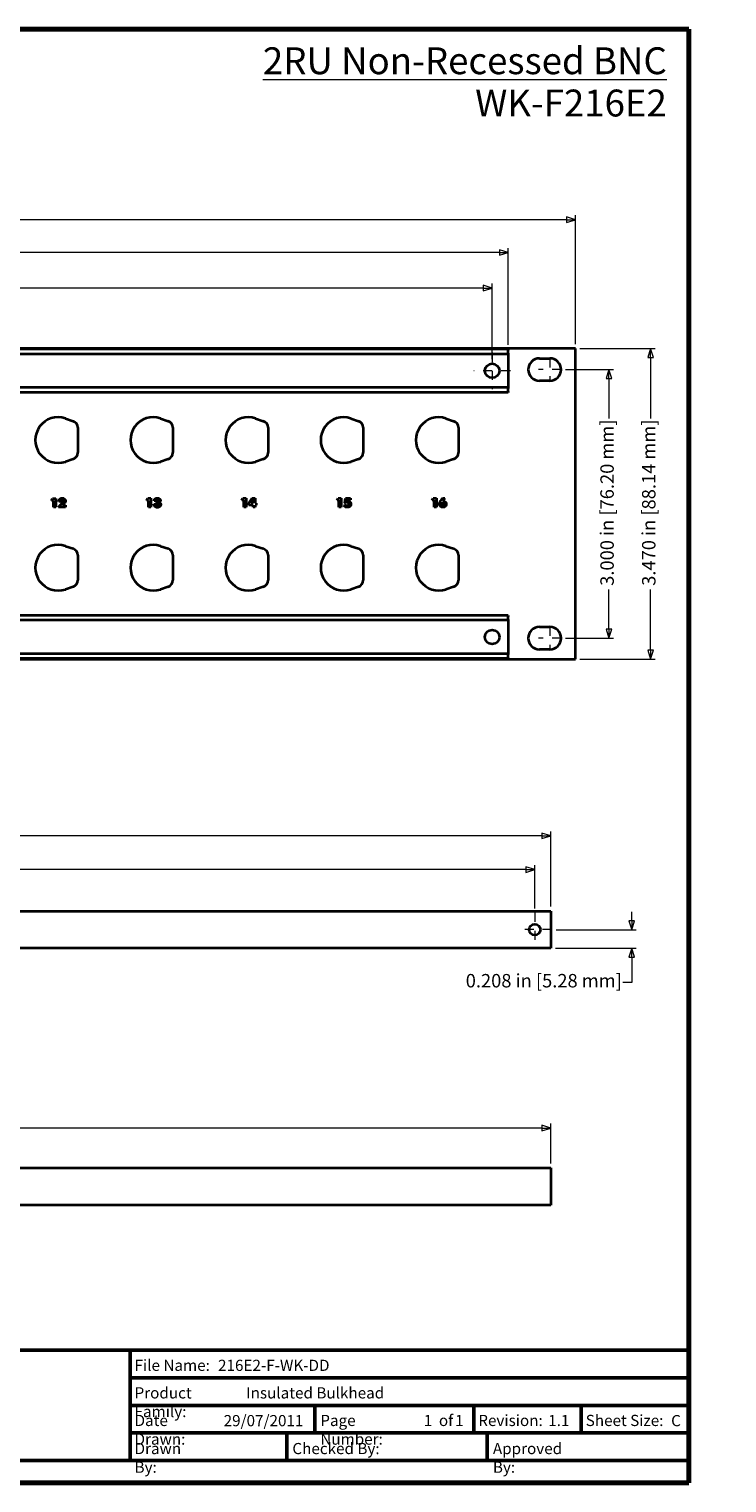
# Model space of a CAD drawing. Units: inches. Extents: x -0.3 to 22, y 0.4 to 16.6.
# Drawn here: x 14.3 to 22, y 0.4 to 16.6 of the extents above; entities that cross this region are included whole.
import ezdxf

# ---------------------------------------------------------------- set-up
doc = ezdxf.new("R2010")
doc.units = ezdxf.units.IN
doc.header["$MEASUREMENT"] = 0
doc.linetypes.add('CHAIN', pattern=[0.7087, 0.4724, -0.0591, 0.1181, -0.0591])
for name, color, linetype, lineweight in [('Border (ANSI)', 7, 'Continuous', 70), ('Dimensions(AVP)', 7, 'Continuous', 18), ('Sketch Geometry(AVP)', 7, 'Continuous', 9), ('Symbols(AVP)', 7, 'Continuous', 9), ('Visible Edges(AVP)', 7, 'Continuous', 35)]:
    doc.layers.add(name, color=color, linetype=linetype, lineweight=lineweight)
doc.layers.add('Center Mark(AVP)', color=1, linetype='Continuous', lineweight=9, true_color=0xff0000)
doc.styles.add('DEFAULT-AVP', font='ARIAL.TTF')
doc.styles.add('DEFAULT-AVP_Large', font='ARIAL.TTF')
doc.styles.add('Text Style117', font='ARIALBD.TTF')
doc.dimstyles.new('AVP Standard-AVP', dxfattribs={"dimtxt": 0.15, "dimasz": 0.1, "dimexe": 0.05, "dimexo": 0.05, "dimgap": 0.04, "dimtad": 0, "dimtoh": 1, "dimdec": 3, "dimrnd": 1e-08, "dimzin": 0, "dimdsep": 46, "dimtxsty": 'DEFAULT-AVP_Large', "dimblk": 'Filled-1', "dimcen": 0.09, "dimdle": 0.12, "dimclrd": 7, "dimclre": 7, "dimclrt": 7, "dimadec": 0, "dimazin": 0, "dimtfac": 1, "dimtdec": 3, "dimtofl": 0, "dimtmove": 0, "dimatfit": 3, "dimfxl": 0, "dimtolj": 1, "dimtzin": 0, "dimlwd": 15, "dimlwe": 15, "dimarcsym": 0})
doc.dimstyles.new('AVP Standard-AVP-03', dxfattribs={"dimtxt": 0.15, "dimasz": 0.1, "dimexe": 0.05, "dimexo": 0.05, "dimgap": 0.04, "dimtad": 0, "dimtih": 1, "dimtoh": 1, "dimdec": 3, "dimrnd": 1e-08, "dimzin": 0, "dimdsep": 46, "dimtxsty": 'DEFAULT-AVP_Large', "dimblk": 'Filled-1', "dimcen": 0.09, "dimdle": 0.12, "dimclrd": 7, "dimclre": 7, "dimclrt": 7, "dimadec": 0, "dimazin": 0, "dimtfac": 1, "dimtdec": 3, "dimtofl": 0, "dimtmove": 0, "dimatfit": 3, "dimfxl": 0, "dimtolj": 1, "dimtzin": 0, "dimlwd": 15, "dimlwe": 15, "dimarcsym": 0})

# ---------------------------------------------------------------- blocks, each defined once
blk = doc.blocks.new('Borders Website Border')
at = {"layer": 'Border (ANSI)'}
for p, q in [((0.38, 16.62), (21.62, 16.62)), ((0.38, 16.62), (0.38, 0.38)), ((21.62, 16.62), (21.62, 0.38)), ((0.38, 0.38), (21.62, 0.38))]:
    blk.add_line(p, q, dxfattribs=at)
blk = doc.blocks.new('Title Blocks DD-Template')
at = {"layer": 'Sketch Geometry(AVP)', "lineweight": 50}
for p, q in [((5.577, 5.951), (21.817, 5.951)), ((15.577, 4.718), (15.577, 5.951)), ((21.817, 5.951), (21.817, 4.468)), ((15.577, 5.643), (21.817, 5.643)), ((15.577, 5.334), (21.817, 5.334)), ((17.64, 5.026), (17.64, 5.334)), ((19.417, 5.334), (19.417, 5.026)), ((20.617, 5.026), (20.617, 5.334)), ((15.577, 5.026), (21.817, 5.026)), ((17.327, 5.026), (17.327, 4.718)), ((19.567, 4.718), (19.567, 5.026)), ((5.577, 4.718), (21.817, 4.718)), ((21.817, 4.468), (5.577, 4.468))]:
    blk.add_line(p, q, dxfattribs=at)
at = {"layer": 'Symbols(AVP)', "color": 7, "char_height": 0.125, "attachment_point": 1, "style": 'DEFAULT-AVP'}
for s, insert, width in [('File Name:', (15.627, 5.844), 0.875), ('Product Family:', (15.627, 5.536), 1.21294), ('Date Drawn:', (15.627, 5.228), 0.97037), ('Page Number:', (17.702, 5.228), 1.12576), ('of', (19.027, 5.228), 3.84973), ('Revision:', (19.467, 5.228), 0.75), ('Sheet Size:', (20.667, 5.228), 0.9), ('Drawn By:', (15.627, 4.914), 0.80545), ('Checked By:', (17.39, 4.914), 0.99009), ('Approved By:', (19.63, 4.914), 1.05)]:
    blk.add_mtext(s, dxfattribs=dict(at, insert=insert, width=width))
at = {"layer": 'Symbols(AVP)', "color": 7}
for tag, p, height, style in [('PART_NUMBER_001', (16.56, 5.719), 0.125, 'DEFAULT-AVP'), ('TITLE_001', (9.567, 5.352), 0.23, 'Text Style117'), ('CATEGORY_001', (16.874, 5.411), 0.125, 'DEFAULT-AVP'), ('TITLE_002', (9.563, 4.967), 0.23, 'Text Style117'), ('CREATION_DATE_001', (16.622, 5.101), 0.125, 'DEFAULT-AVP'), ('Sheet_Number_001', (18.858, 5.102), 0.125, 'DEFAULT-AVP'), ('Number_of_sheets_001', (19.208, 5.102), 0.125, 'DEFAULT-AVP'), ('REVISION_NUMBER_001', (20.248, 5.102), 0.125, 'DEFAULT-AVP'), ('Sheet_Size_001', (21.621, 5.101), 0.125, 'DEFAULT-AVP')]:
    blk.add_attdef(tag, p, '', height=height, dxfattribs=dict(at, style=style))
blk = doc.blocks.new('Filled-1')
at = {"color": 0}
for p, q in [((0, 0), (-1, 0.3125)), ((-1, 0.3125), (-1, -0.3125)), ((-1, 0), (0, 0)), ((-1, -0.3125), (0, 0))]:
    blk.add_line(p, q, dxfattribs=at)
at = {"color": 0, "flags": 128}
blk.add_lwpolyline([(-1, -0.3125), (0, 0), (-1, 0.3125), (-1, -0.3125)], dxfattribs=at)
at = {"color": 0}
blk.add_solid([(-1, -0.3125), (0, 0), (-1, 0.3125), (-1, -0.3125)], dxfattribs=at)
blk = doc.blocks.new('*D8')
at = {"layer": 'Defpoints', "color": 0, "linetype": 'Continuous'}
for p in [(20.194, 12.816), (20.729, 12.816), (20.194, 9.816)]:
    blk.add_point(p, dxfattribs=at)
at = {"layer": 'Dimensions(AVP)', "color": 7, "linetype": 'Continuous', "lineweight": 15}
for p, q in [((20.244, 12.816), (20.779, 12.816)), ((20.729, 12.716), (20.729, 12.271)), ((20.729, 9.916), (20.729, 10.361)), ((20.244, 9.816), (20.779, 9.816))]:
    blk.add_line(p, q, dxfattribs=at)
at = {"layer": 'Dimensions(AVP)', "color": 7, "linetype": 'Continuous', "lineweight": 15, "xscale": 0.1000000014901161, "yscale": 0.1000000014901161, "zscale": 0.1000000014901161}
for p, rotation in [((20.729, 12.816), 90), ((20.729, 9.816), 270)]:
    blk.add_blockref('Filled-1', p, dxfattribs=dict(at, rotation=rotation))
at = {"layer": 'Dimensions(AVP)', "color": 7, "linetype": 'Continuous', "lineweight": 18, "insert": (20.633, 10.401), "char_height": 0.15, "attachment_point": 1, "rotation": 90, "style": 'DEFAULT-AVP_Large'}
blk.add_mtext('\\A1;3.000 in [76.20 mm]', dxfattribs=at)
blk = doc.blocks.new('*D9')
at = {"layer": 'Defpoints', "color": 0, "linetype": 'Continuous'}
for p in [(20.355, 13.051), (21.195, 13.051), (20.355, 9.581)]:
    blk.add_point(p, dxfattribs=at)
at = {"layer": 'Dimensions(AVP)', "color": 7, "linetype": 'Continuous', "lineweight": 15}
for p, q in [((20.405, 13.051), (21.245, 13.051)), ((21.195, 12.951), (21.195, 12.271)), ((21.195, 9.681), (21.195, 10.361)), ((20.405, 9.581), (21.245, 9.581))]:
    blk.add_line(p, q, dxfattribs=at)
at = {"layer": 'Dimensions(AVP)', "color": 7, "linetype": 'Continuous', "lineweight": 15, "xscale": 0.1000000014901161, "yscale": 0.1000000014901161, "zscale": 0.1000000014901161}
for p, rotation in [((21.195, 13.051), 90), ((21.195, 9.581), 270)]:
    blk.add_blockref('Filled-1', p, dxfattribs=dict(at, rotation=rotation))
at = {"layer": 'Dimensions(AVP)', "color": 7, "linetype": 'Continuous', "lineweight": 18, "insert": (21.099, 10.401), "char_height": 0.15, "attachment_point": 1, "rotation": 90, "style": 'DEFAULT-AVP_Large'}
blk.add_mtext('\\A1;3.470 in [88.14 mm]', dxfattribs=at)
blk = doc.blocks.new('*D12')
at = {"layer": 'Defpoints', "color": 0, "linetype": 'Continuous'}
for p in [(19.425, 13.727), (2.285, 13.009), (19.425, 12.884)]:
    blk.add_point(p, dxfattribs=at)
at = {"layer": 'Dimensions(AVP)', "color": 7, "linetype": 'Continuous', "lineweight": 15}
for p, q in [((2.285, 13.059), (2.285, 13.777)), ((2.385, 13.727), (9.79, 13.727)), ((19.325, 13.727), (11.919, 13.727)), ((19.425, 12.934), (19.425, 13.777))]:
    blk.add_line(p, q, dxfattribs=at)
at = {"layer": 'Dimensions(AVP)', "color": 7, "linetype": 'Continuous', "lineweight": 15, "xscale": 0.1000000014901161, "yscale": 0.1000000014901161, "zscale": 0.1000000014901161, "rotation": 180}
blk.add_blockref('Filled-1', (2.285, 13.727), dxfattribs=at)
at = {"layer": 'Dimensions(AVP)', "color": 7, "linetype": 'Continuous', "lineweight": 15, "xscale": 0.1000000014901161, "yscale": 0.1000000014901161, "zscale": 0.1000000014901161}
blk.add_blockref('Filled-1', (19.425, 13.727), dxfattribs=at)
at = {"layer": 'Dimensions(AVP)', "color": 7, "linetype": 'Continuous', "lineweight": 18, "insert": (9.83, 13.823), "char_height": 0.15, "attachment_point": 1, "style": 'DEFAULT-AVP_Large'}
blk.add_mtext('\\A1;17.140 in [435.36 mm]', dxfattribs=at)
blk = doc.blocks.new('*D13')
at = {"layer": 'Defpoints', "color": 0, "linetype": 'Continuous'}
for p in [(2.105, 14.124), (2.105, 13.044), (19.605, 13.044)]:
    blk.add_point(p, dxfattribs=at)
at = {"layer": 'Dimensions(AVP)', "color": 7, "linetype": 'Continuous', "lineweight": 15}
for p, q in [((2.105, 13.094), (2.105, 14.174)), ((19.605, 13.094), (19.605, 14.174)), ((2.205, 14.124), (9.79, 14.124)), ((19.505, 14.124), (11.919, 14.124))]:
    blk.add_line(p, q, dxfattribs=at)
at = {"layer": 'Dimensions(AVP)', "color": 7, "linetype": 'Continuous', "lineweight": 15, "xscale": 0.1000000014901161, "yscale": 0.1000000014901161, "zscale": 0.1000000014901161, "rotation": 180}
blk.add_blockref('Filled-1', (2.105, 14.124), dxfattribs=at)
at = {"layer": 'Dimensions(AVP)', "color": 7, "linetype": 'Continuous', "lineweight": 15, "xscale": 0.1000000014901161, "yscale": 0.1000000014901161, "zscale": 0.1000000014901161}
blk.add_blockref('Filled-1', (19.605, 14.124), dxfattribs=at)
at = {"layer": 'Dimensions(AVP)', "color": 7, "linetype": 'Continuous', "lineweight": 18, "insert": (9.83, 14.22), "char_height": 0.15, "attachment_point": 1, "style": 'DEFAULT-AVP_Large'}
blk.add_mtext('\\A1;17.500 in [444.50 mm]', dxfattribs=at)
blk = doc.blocks.new('*D14')
at = {"layer": 'Defpoints', "color": 0, "linetype": 'Continuous'}
for p in [(20.355, 14.491), (1.355, 13.051), (20.355, 13.051)]:
    blk.add_point(p, dxfattribs=at)
at = {"layer": 'Dimensions(AVP)', "color": 7, "linetype": 'Continuous', "lineweight": 15}
for p, q in [((1.355, 13.101), (1.355, 14.541)), ((1.455, 14.491), (9.79, 14.491)), ((20.255, 14.491), (11.919, 14.491)), ((20.355, 13.101), (20.355, 14.541))]:
    blk.add_line(p, q, dxfattribs=at)
at = {"layer": 'Dimensions(AVP)', "color": 7, "linetype": 'Continuous', "lineweight": 15, "xscale": 0.1000000014901161, "yscale": 0.1000000014901161, "zscale": 0.1000000014901161, "rotation": 180}
blk.add_blockref('Filled-1', (1.355, 14.491), dxfattribs=at)
at = {"layer": 'Dimensions(AVP)', "color": 7, "linetype": 'Continuous', "lineweight": 15, "xscale": 0.1000000014901161, "yscale": 0.1000000014901161, "zscale": 0.1000000014901161}
blk.add_blockref('Filled-1', (20.355, 14.491), dxfattribs=at)
at = {"layer": 'Dimensions(AVP)', "color": 7, "linetype": 'Continuous', "lineweight": 18, "insert": (9.83, 14.587), "char_height": 0.15, "attachment_point": 1, "style": 'DEFAULT-AVP_Large'}
blk.add_mtext('\\A1;19.000 in [482.60 mm]', dxfattribs=at)
blk = doc.blocks.new('*D16')
at = {"layer": 'Defpoints', "color": 0, "linetype": 'Continuous'}
for p in [(20.081, 4.344), (2.581, 3.898), (20.081, 3.898)]:
    blk.add_point(p, dxfattribs=at)
at = {"layer": 'Dimensions(AVP)', "color": 7, "linetype": 'Continuous', "lineweight": 15}
for p, q in [((2.581, 3.948), (2.581, 4.394)), ((20.081, 3.948), (20.081, 4.394)), ((2.681, 4.344), (10.266, 4.344)), ((19.981, 4.344), (12.395, 4.344))]:
    blk.add_line(p, q, dxfattribs=at)
at = {"layer": 'Dimensions(AVP)', "color": 7, "linetype": 'Continuous', "lineweight": 15, "xscale": 0.1000000014901161, "yscale": 0.1000000014901161, "zscale": 0.1000000014901161, "rotation": 180}
blk.add_blockref('Filled-1', (2.581, 4.344), dxfattribs=at)
at = {"layer": 'Dimensions(AVP)', "color": 7, "linetype": 'Continuous', "lineweight": 15, "xscale": 0.1000000014901161, "yscale": 0.1000000014901161, "zscale": 0.1000000014901161}
blk.add_blockref('Filled-1', (20.081, 4.344), dxfattribs=at)
at = {"layer": 'Dimensions(AVP)', "color": 7, "linetype": 'Continuous', "lineweight": 18, "insert": (10.306, 4.44), "char_height": 0.15, "attachment_point": 1, "style": 'DEFAULT-AVP_Large'}
blk.add_mtext('\\A1;17.500 in [444.50 mm]', dxfattribs=at)
blk = doc.blocks.new('*D19')
at = {"layer": 'Defpoints', "color": 0, "linetype": 'Continuous'}
for p in [(20.081, 7.608), (2.581, 6.768), (20.081, 6.768)]:
    blk.add_point(p, dxfattribs=at)
at = {"layer": 'Dimensions(AVP)', "color": 7, "linetype": 'Continuous', "lineweight": 15}
for p, q in [((2.581, 6.818), (2.581, 7.658)), ((20.081, 6.818), (20.081, 7.658)), ((2.681, 7.608), (10.266, 7.608)), ((19.981, 7.608), (12.395, 7.608))]:
    blk.add_line(p, q, dxfattribs=at)
at = {"layer": 'Dimensions(AVP)', "color": 7, "linetype": 'Continuous', "lineweight": 15, "xscale": 0.1000000014901161, "yscale": 0.1000000014901161, "zscale": 0.1000000014901161, "rotation": 180}
blk.add_blockref('Filled-1', (2.581, 7.608), dxfattribs=at)
at = {"layer": 'Dimensions(AVP)', "color": 7, "linetype": 'Continuous', "lineweight": 15, "xscale": 0.1000000014901161, "yscale": 0.1000000014901161, "zscale": 0.1000000014901161}
blk.add_blockref('Filled-1', (20.081, 7.608), dxfattribs=at)
at = {"layer": 'Dimensions(AVP)', "color": 7, "linetype": 'Continuous', "lineweight": 18, "insert": (10.306, 7.704), "char_height": 0.15, "attachment_point": 1, "style": 'DEFAULT-AVP_Large'}
blk.add_mtext('\\A1;17.500 in [444.50 mm]', dxfattribs=at)
blk = doc.blocks.new('*D20')
at = {"layer": 'Defpoints', "color": 0, "linetype": 'Continuous'}
for p in [(19.901, 7.231), (2.761, 6.748), (19.901, 6.748)]:
    blk.add_point(p, dxfattribs=at)
at = {"layer": 'Dimensions(AVP)', "color": 7, "linetype": 'Continuous', "lineweight": 15}
for p, q in [((2.761, 6.798), (2.761, 7.281)), ((2.861, 7.231), (10.266, 7.231)), ((19.801, 7.231), (12.395, 7.231)), ((19.901, 6.798), (19.901, 7.281))]:
    blk.add_line(p, q, dxfattribs=at)
at = {"layer": 'Dimensions(AVP)', "color": 7, "linetype": 'Continuous', "lineweight": 15, "xscale": 0.1000000014901161, "yscale": 0.1000000014901161, "zscale": 0.1000000014901161, "rotation": 180}
blk.add_blockref('Filled-1', (2.761, 7.231), dxfattribs=at)
at = {"layer": 'Dimensions(AVP)', "color": 7, "linetype": 'Continuous', "lineweight": 15, "xscale": 0.1000000014901161, "yscale": 0.1000000014901161, "zscale": 0.1000000014901161}
blk.add_blockref('Filled-1', (19.901, 7.231), dxfattribs=at)
at = {"layer": 'Dimensions(AVP)', "color": 7, "linetype": 'Continuous', "lineweight": 18, "insert": (10.306, 7.327), "char_height": 0.15, "attachment_point": 1, "style": 'DEFAULT-AVP_Large'}
blk.add_mtext('\\A1;17.140 in [435.36 mm]', dxfattribs=at)
blk = doc.blocks.new('*D22')
at = {"layer": 'Defpoints', "color": 0, "linetype": 'Continuous'}
for p in [(20.088, 6.56), (20.081, 6.352), (20.983, 6.352)]:
    blk.add_point(p, dxfattribs=at)
at = {"layer": 'Dimensions(AVP)', "color": 7, "linetype": 'Continuous', "lineweight": 15}
for p, q in [((20.983, 6.66), (20.983, 6.76)), ((20.138, 6.56), (21.033, 6.56)), ((20.131, 6.352), (21.033, 6.352)), ((20.983, 6.252), (20.983, 5.969)), ((20.983, 5.969), (20.883, 5.969))]:
    blk.add_line(p, q, dxfattribs=at)
at = {"layer": 'Dimensions(AVP)', "color": 7, "linetype": 'Continuous', "lineweight": 15, "xscale": 0.1000000014901161, "yscale": 0.1000000014901161, "zscale": 0.1000000014901161}
for p, rotation in [((20.983, 6.56), 270), ((20.983, 6.352), 90)]:
    blk.add_blockref('Filled-1', p, dxfattribs=dict(at, rotation=rotation))
at = {"layer": 'Dimensions(AVP)', "color": 7, "linetype": 'Continuous', "lineweight": 18, "insert": (19.129, 6.065), "char_height": 0.15, "attachment_point": 1, "style": 'DEFAULT-AVP_Large'}
blk.add_mtext('\\A1;0.208 in [5.28 mm]', dxfattribs=at)

msp = doc.modelspace()

# ---------------------------------------------------------------- linework, layer by layer
at = {"layer": 'Center Mark(AVP)', "linetype": 'CHAIN', "ltscale": 0.22844}
for p, q in [((19.42475, 13.0088), (19.42475, 12.59741)), ((19.63045, 12.80311), (19.21906, 12.80311))]:
    msp.add_line(p, q, dxfattribs=at)
at = {"layer": 'Center Mark(AVP)', "linetype": 'CHAIN', "ltscale": 0.138781}
for p, q in [((20.06875, 12.94111), (20.06875, 12.69111)), ((20.19375, 12.81611), (19.94375, 12.81611)), ((20.06875, 9.94111), (20.06875, 9.69111)), ((20.19375, 9.81611), (19.94375, 9.81611))]:
    msp.add_line(p, q, dxfattribs=at)
at = {"layer": 'Center Mark(AVP)', "linetype": 'CHAIN', "ltscale": 0.208441}
for p, q in [((19.90079, 6.74797), (19.90079, 6.37258)), ((20.08849, 6.56028), (19.71309, 6.56028))]:
    msp.add_line(p, q, dxfattribs=at)
at = {"layer": 'Visible Edges(AVP)'}
for p, q in [((20.35475, 13.05111), (1.35475, 13.05111)), ((19.60475, 13.04411), (2.10475, 13.04411)), ((19.60475, 13.04411), (19.60475, 13.03411)), ((19.60475, 13.00011), (19.60475, 13.03411)), ((19.60475, 13.00011), (19.60475, 12.99011)), ((20.35475, 9.58111), (20.35475, 13.05111)), ((19.60475, 12.99011), (2.10475, 12.99011)), ((19.60475, 12.99011), (19.60475, 12.61611)), ((19.95275, 12.94111), (20.06875, 12.94111)), ((20.06875, 12.69111), (19.95275, 12.69111)), ((19.60475, 12.61611), (2.10475, 12.61611)), ((19.60475, 12.56211), (2.10475, 12.56211)), ((19.60475, 12.61611), (19.60475, 12.60611)), ((19.60475, 12.57211), (19.60475, 12.60611)), ((19.60475, 12.57211), (19.60475, 12.56211)), ((14.6565, 12.27082), (14.74211, 12.24204)), ((15.7195, 12.27082), (15.80511, 12.24204)), ((16.7825, 12.27082), (16.86811, 12.24204)), ((17.8455, 12.27082), (17.93111, 12.24204)), ((18.9085, 12.27082), (18.99411, 12.24204)), ((14.79525, 12.16811), (14.79525, 11.89011)), ((15.85825, 12.16811), (15.85825, 11.89011)), ((16.92125, 12.16811), (16.92125, 11.89011)), ((17.98425, 12.16811), (17.98425, 11.89011)), ((19.04725, 12.16811), (19.04725, 11.89011)), ((14.74211, 11.81617), (14.6565, 11.7874)), ((15.80511, 11.81617), (15.7195, 11.7874)), ((16.86811, 11.81617), (16.7825, 11.7874)), ((17.93111, 11.81617), (17.8455, 11.7874)), ((18.99411, 11.81617), (18.9085, 11.7874)), ((14.50255, 11.35545), (14.51435, 11.37815)), ((14.51435, 11.37815), (14.54886, 11.37815)), ((14.54886, 11.37815), (14.54886, 11.27906)), ((15.56555, 11.35553), (15.57735, 11.37824)), ((15.57735, 11.37824), (15.61186, 11.37824)), ((15.61186, 11.37824), (15.61186, 11.27914)), ((16.62855, 11.35709), (16.64035, 11.37979)), ((16.64035, 11.37979), (16.67486, 11.37979)), ((16.67486, 11.37979), (16.67486, 11.2807)), ((16.70765, 11.32283), (16.74494, 11.3802)), ((16.74494, 11.3802), (16.77601, 11.3802)), ((16.77601, 11.3802), (16.77601, 11.32283)), ((17.69155, 11.3575), (17.70335, 11.3802)), ((17.70335, 11.3802), (17.73786, 11.3802)), ((17.73786, 11.3802), (17.73786, 11.28111)), ((17.77893, 11.32758), (17.7872, 11.3802)), ((17.7872, 11.3802), (17.84163, 11.3802)), ((17.84163, 11.3802), (17.84163, 11.35979)), ((18.75455, 11.3575), (18.76635, 11.3802)), ((18.76635, 11.3802), (18.80086, 11.3802)), ((18.80086, 11.3802), (18.80086, 11.28111)), ((18.85389, 11.35848), (18.86791, 11.3802)), ((18.86791, 11.3802), (18.89578, 11.3802)), ((18.89578, 11.3802), (18.87242, 11.34488)), ((14.52402, 11.35545), (14.50255, 11.35545)), ((14.52402, 11.27906), (14.52402, 11.35545)), ((14.54886, 11.27906), (14.52402, 11.27906)), ((14.58058, 11.27906), (14.62542, 11.33217)), ((14.65689, 11.27906), (14.58058, 11.27906)), ((14.58402, 11.34299), (14.58402, 11.34365)), ((14.60804, 11.34299), (14.58402, 11.34299)), ((14.60804, 11.34422), (14.60804, 11.34299)), ((14.64435, 11.3202), (14.62632, 11.30029)), ((14.62632, 11.30029), (14.65689, 11.30029)), ((14.65689, 11.30029), (14.65689, 11.27906)), ((15.58702, 11.35553), (15.56555, 11.35553)), ((15.58702, 11.27914), (15.58702, 11.35553)), ((15.61186, 11.27914), (15.58702, 11.27914)), ((15.64661, 11.31127), (15.64661, 11.31225)), ((15.64661, 11.31225), (15.67194, 11.31225)), ((15.67276, 11.3507), (15.64858, 11.3507)), ((15.67194, 11.31225), (15.67194, 11.31061)), ((15.67916, 11.32324), (15.67916, 11.3393)), ((15.67916, 11.3393), (15.68063, 11.3393)), ((16.65002, 11.35709), (16.62855, 11.35709)), ((16.65002, 11.2807), (16.65002, 11.35709)), ((16.67486, 11.2807), (16.65002, 11.2807)), ((16.70765, 11.30315), (16.70765, 11.32283)), ((16.75322, 11.30315), (16.70765, 11.30315)), ((16.72863, 11.32283), (16.74707, 11.35086)), ((16.75322, 11.32283), (16.72863, 11.32283)), ((16.75322, 11.35192), (16.75322, 11.32283)), ((16.75322, 11.2807), (16.75322, 11.30315)), ((16.77601, 11.2807), (16.75322, 11.2807)), ((16.77601, 11.32283), (16.78707, 11.32283)), ((16.78707, 11.30315), (16.77601, 11.30315)), ((16.77601, 11.30315), (16.77601, 11.2807)), ((16.78707, 11.32283), (16.78707, 11.30315)), ((17.71302, 11.3575), (17.69155, 11.3575)), ((17.71302, 11.28111), (17.71302, 11.3575)), ((17.73786, 11.28111), (17.71302, 11.28111)), ((17.77516, 11.28643), (17.77696, 11.31061)), ((17.77696, 11.31061), (17.77909, 11.3102)), ((17.78229, 11.32561), (17.77893, 11.32758)), ((17.80376, 11.35979), (17.80171, 11.34692)), ((17.84163, 11.35979), (17.80376, 11.35979)), ((18.77602, 11.3575), (18.75455, 11.3575)), ((18.77602, 11.28111), (18.77602, 11.3575)), ((18.80086, 11.28111), (18.77602, 11.28111)), ((14.6565, 10.84482), (14.74211, 10.81604)), ((14.79525, 10.74211), (14.79525, 10.46411)), ((15.7195, 10.84482), (15.80511, 10.81604)), ((15.85825, 10.74211), (15.85825, 10.46411)), ((16.7825, 10.84482), (16.86811, 10.81604)), ((16.92125, 10.74211), (16.92125, 10.46411)), ((17.8455, 10.84482), (17.93111, 10.81604)), ((17.98425, 10.74211), (17.98425, 10.46411)), ((18.9085, 10.84482), (18.99411, 10.81604)), ((19.04725, 10.74211), (19.04725, 10.46411)), ((14.74211, 10.39017), (14.6565, 10.3614)), ((15.80511, 10.39017), (15.7195, 10.3614)), ((16.86811, 10.39017), (16.7825, 10.3614)), ((17.93111, 10.39017), (17.8455, 10.3614)), ((18.99411, 10.39017), (18.9085, 10.3614)), ((19.60475, 10.07011), (2.10475, 10.07011)), ((19.60475, 10.07011), (19.60475, 10.06011)), ((19.60475, 10.01611), (2.10475, 10.01611)), ((19.60475, 10.02611), (19.60475, 10.06011)), ((19.60475, 10.02611), (19.60475, 10.01611)), ((19.60475, 10.01611), (19.60475, 9.64211)), ((19.95275, 9.94111), (20.06875, 9.94111)), ((19.60475, 9.64211), (2.10475, 9.64211)), ((19.60475, 9.58811), (2.10475, 9.58811)), ((19.60475, 9.64211), (19.60475, 9.63211)), ((19.60475, 9.59811), (19.60475, 9.63211)), ((19.60475, 9.59811), (19.60475, 9.58811)), ((20.06875, 9.69111), (19.95275, 9.69111)), ((1.35475, 9.58111), (20.35475, 9.58111)), ((2.58079, 6.76828), (20.08079, 6.76828)), ((20.08079, 6.76828), (20.08079, 6.35228)), ((20.08079, 6.35228), (2.58079, 6.35228)), ((2.58079, 3.8981), (20.08079, 3.8981)), ((20.08079, 3.8981), (20.08079, 3.4821)), ((20.08079, 3.4821), (2.58079, 3.4821))]:
    msp.add_line(p, q, dxfattribs=at)
for centre, radius in [((19.42475, 12.80311), 0.0805), ((19.42475, 9.82911), 0.0805), ((19.90079, 6.56028), 0.0625)]:
    msp.add_circle(centre, radius, dxfattribs=at)
for centre, radius, start, end in [((19.95275, 12.81611), 0.125, 90, 270), ((20.06875, 12.81611), 0.125, 270, 90), ((14.57525, 12.02911), 0.255, 71.420328, 288.579672), ((14.71725, 12.16811), 0.078, 0, 71.420328), ((15.63825, 12.02911), 0.255, 71.420328, 288.579672), ((15.78025, 12.16811), 0.078, 0, 71.420328), ((16.70125, 12.02911), 0.255, 71.420328, 288.579672), ((16.84325, 12.16811), 0.078, 0, 71.420328), ((17.76425, 12.02911), 0.255, 71.420328, 288.579672), ((17.90625, 12.16811), 0.078, 0, 71.420328), ((18.82725, 12.02911), 0.255, 71.420328, 288.579672), ((18.96925, 12.16811), 0.078, 0, 71.420328), ((14.71725, 11.89011), 0.078, 288.579672, 0), ((15.78025, 11.89011), 0.078, 288.579672, 0), ((16.84325, 11.89011), 0.078, 288.579672, 0), ((17.90625, 11.89011), 0.078, 288.579672, 0), ((18.96925, 11.89011), 0.078, 288.579672, 0), ((14.57525, 10.60311), 0.255, 71.420328, 288.579672), ((14.71725, 10.74211), 0.078, 0, 71.420328), ((15.63825, 10.60311), 0.255, 71.420328, 288.579672), ((15.78025, 10.74211), 0.078, 0, 71.420328), ((16.70125, 10.60311), 0.255, 71.420328, 288.579672), ((16.84325, 10.74211), 0.078, 0, 71.420328), ((17.76425, 10.60311), 0.255, 71.420328, 288.579672), ((17.90625, 10.74211), 0.078, 0, 71.420328), ((18.82725, 10.60311), 0.255, 71.420328, 288.579672), ((18.96925, 10.74211), 0.078, 0, 71.420328), ((14.71725, 10.46411), 0.078, 288.579672, 0), ((15.78025, 10.46411), 0.078, 288.579672, 0), ((16.84325, 10.46411), 0.078, 288.579672, 0), ((17.90625, 10.46411), 0.078, 288.579672, 0), ((18.96925, 10.46411), 0.078, 288.579672, 0), ((19.95275, 9.81611), 0.125, 90, 270), ((20.06875, 9.81611), 0.125, 270, 90)]:
    msp.add_arc(centre, radius, start, end, dxfattribs=at)
for points in [[(14.58402, 11.34365), (14.58402, 11.3607), (14.60394, 11.3802), (14.62116, 11.3802)], [(14.62116, 11.3802), (14.63796, 11.3802), (14.65788, 11.36283), (14.65788, 11.34848)], [(15.64858, 11.3507), (15.64883, 11.36471), (15.66793, 11.3802), (15.68514, 11.3802)], [(15.68514, 11.3802), (15.70047, 11.3802), (15.71801, 11.36635), (15.71801, 11.35438)], [(14.6214, 11.3602), (14.61493, 11.3602), (14.60804, 11.35201), (14.60804, 11.34422)], [(14.63345, 11.34832), (14.63345, 11.35356), (14.62681, 11.3602), (14.6214, 11.3602)], [(14.62542, 11.33217), (14.62952, 11.33701), (14.63345, 11.34488), (14.63345, 11.34832)], [(14.65788, 11.34848), (14.65788, 11.34143), (14.65156, 11.32807), (14.64435, 11.3202)], [(15.68456, 11.27643), (15.66702, 11.27643), (15.64661, 11.2952), (15.64661, 11.31127)], [(15.67194, 11.31061), (15.67194, 11.30406), (15.67809, 11.29725), (15.68416, 11.29725)], [(15.68383, 11.36143), (15.67866, 11.36143), (15.67293, 11.35586), (15.67276, 11.3507)], [(15.68227, 11.32332), (15.68104, 11.32332), (15.67973, 11.32324), (15.67916, 11.32324)], [(15.68063, 11.3393), (15.68752, 11.3393), (15.69497, 11.34537), (15.69497, 11.35111)], [(15.69711, 11.30988), (15.69711, 11.31684), (15.68989, 11.32332), (15.68227, 11.32332)], [(15.69497, 11.35111), (15.69497, 11.3557), (15.68875, 11.36143), (15.68383, 11.36143)], [(15.68416, 11.29725), (15.69038, 11.29725), (15.69711, 11.30373), (15.69711, 11.30988)], [(15.72194, 11.30914), (15.72194, 11.29463), (15.7012, 11.27643), (15.68456, 11.27643)], [(15.71801, 11.35438), (15.71801, 11.34684), (15.70989, 11.33627), (15.70219, 11.33381)], [(15.70219, 11.33381), (15.71153, 11.33209), (15.72194, 11.31922), (15.72194, 11.30914)], [(16.74707, 11.35086), (16.74937, 11.35447), (16.75256, 11.36037), (16.75388, 11.36324)], [(16.75388, 11.36324), (16.75355, 11.36135), (16.75322, 11.35594), (16.75322, 11.35192)], [(17.80589, 11.2784), (17.79679, 11.2784), (17.78114, 11.2825), (17.77516, 11.28643)], [(17.77909, 11.3102), (17.78278, 11.30471), (17.79507, 11.29832), (17.80212, 11.29832)], [(17.80188, 11.33373), (17.79589, 11.33373), (17.78614, 11.32971), (17.78229, 11.32561)], [(17.80171, 11.34692), (17.80483, 11.34766), (17.81106, 11.34832), (17.81401, 11.34832)], [(17.82204, 11.3157), (17.82204, 11.32365), (17.81081, 11.33373), (17.80188, 11.33373)], [(17.80212, 11.29832), (17.81163, 11.29832), (17.82204, 11.30742), (17.82204, 11.3157)], [(17.84688, 11.31438), (17.84688, 11.29766), (17.82499, 11.2784), (17.80589, 11.2784)], [(17.81401, 11.34832), (17.82925, 11.34832), (17.84688, 11.33004), (17.84688, 11.31438)], [(18.83602, 11.31471), (18.83602, 11.32324), (18.84291, 11.34127), (18.85389, 11.35848)], [(18.87397, 11.2784), (18.85652, 11.2784), (18.83602, 11.29807), (18.83602, 11.31471)], [(18.85856, 11.31356), (18.85856, 11.32061), (18.86668, 11.32889), (18.87365, 11.32889)], [(18.87365, 11.29832), (18.86668, 11.29832), (18.85856, 11.30652), (18.85856, 11.31356)], [(18.87242, 11.34488), (18.87479, 11.34561), (18.88004, 11.34635), (18.88291, 11.34635)], [(18.87365, 11.32889), (18.88061, 11.32889), (18.88873, 11.32061), (18.88873, 11.31356)], [(18.88873, 11.31356), (18.88873, 11.30652), (18.88061, 11.29832), (18.87365, 11.29832)], [(18.91225, 11.31479), (18.91225, 11.29824), (18.89143, 11.2784), (18.87397, 11.2784)], [(18.88291, 11.34635), (18.89561, 11.34635), (18.91225, 11.32856), (18.91225, 11.31479)]]:
    msp.add_open_spline(points, degree=2, dxfattribs=at)

# ---------------------------------------------------------------- block references
msp.add_blockref('Borders Website Border', (0, 0))
ref = msp.add_blockref('Title Blocks DD-Template', (-0.19741, -4.08761))
ref.add_attrib('PART_NUMBER_001', '216E2-F-WK-DD', (16.36238, 1.63107), dxfattribs={"layer": 'Symbols(AVP)', "color": 7, "height": 0.125, "style": 'DEFAULT-AVP'})
ref.add_attrib('CATEGORY_001', 'Insulated Bulkhead', (16.67621, 1.32328), dxfattribs={"layer": 'Symbols(AVP)', "color": 7, "height": 0.125, "style": 'DEFAULT-AVP'})
ref.add_attrib('REVISION_NUMBER_001', '1.1', (20.05099, 1.01479), dxfattribs={"layer": 'Symbols(AVP)', "color": 7, "height": 0.125, "style": 'DEFAULT-AVP'})
ref.add_attrib('Number_of_sheets_001', '1', (19.01104, 1.01479), dxfattribs={"layer": 'Symbols(AVP)', "color": 7, "height": 0.125, "style": 'DEFAULT-AVP'})
ref.add_attrib('Sheet_Number_001', '1', (18.66099, 1.01479), dxfattribs={"layer": 'Symbols(AVP)', "color": 7, "height": 0.125, "style": 'DEFAULT-AVP'})
ref.add_attrib('Sheet_Size_001', 'C', (21.4238, 1.01317), dxfattribs={"layer": 'Symbols(AVP)', "color": 7, "height": 0.125, "style": 'DEFAULT-AVP'})
ref.add_attrib('CREATION_DATE_001', '29/07/2011', (16.42488, 1.01317), dxfattribs={"layer": 'Symbols(AVP)', "color": 7, "height": 0.125, "style": 'DEFAULT-AVP'})

# ---------------------------------------------------------------- texts
at = {"layer": 'Symbols(AVP)', "color": 7, "insert": (21.37586, 16.41616), "char_height": 0.3, "width": 4.7284303, "attachment_point": 3, "line_spacing_factor": 0.944221, "style": 'DEFAULT-AVP'}
msp.add_mtext('{\\fArial|b0|i0;\\H0.3000;\\L2RU Non-Recessed BNC\\P\\l\\fArial|b0|i0;\\H0.3000;WK-F216E2}', dxfattribs=at)

# ---------------------------------------------------------------- dimensions: what is measured, and where the dimension line sits
at = {"layer": 'Dimensions(AVP)', "color": 7, "linetype": 'Continuous', "lineweight": 18}
for base, p1, p2, angle, text, dimstyle, override, picture, middle in [((20.35475, 14.49111), (1.35475, 13.05111), (20.35475, 13.05111), 180, '<> in [482.60 mm]', 'AVP Standard-AVP', {"dimtoh": 0, "dimdec": 3, "dimpost": '', "dimtp": 0, "dimtm": 0, "dimtdec": 3, "dimatfit": 1}, '*D14', (10.85475, 14.49111)), ((2.10475, 14.12411), (19.60475, 13.04411), (2.10475, 13.04411), 180, '<> in [444.50 mm]', 'AVP Standard-AVP', {"dimtoh": 0, "dimdec": 3, "dimpost": '', "dimtp": 0, "dimtm": 0, "dimtdec": 3, "dimatfit": 1}, '*D13', (10.85475, 14.12411)), ((19.42475, 13.7272), (2.28475, 13.0088), (19.42475, 12.88361), 180, '<> in [435.36 mm]', 'AVP Standard-AVP', {"dimtoh": 0, "dimdec": 3, "dimpost": '', "dimtp": 0, "dimtm": 0, "dimtdec": 3, "dimatfit": 1}, '*D12', (10.85475, 13.7272)), ((21.19475, 13.05111), (20.35475, 9.58111), (20.35475, 13.05111), 90, '<> in [88.14 mm]', 'AVP Standard-AVP', {"dimtoh": 0, "dimdec": 3, "dimpost": '', "dimtp": 0, "dimtm": 0, "dimtdec": 3, "dimatfit": 1}, '*D9', (21.19475, 11.31611)), ((20.72939, 12.81611), (20.19375, 9.81611), (20.19375, 12.81611), 90, '<> in [76.20 mm]', 'AVP Standard-AVP', {"dimtoh": 0, "dimdec": 3, "dimpost": '', "dimtp": 0, "dimtm": 0, "dimtdec": 3, "dimatfit": 1}, '*D8', (20.72939, 11.31611)), ((20.08079, 7.60828), (2.58079, 6.76828), (20.08079, 6.76828), 180, '<> in [444.50 mm]', 'AVP Standard-AVP', {"dimtoh": 0, "dimdec": 3, "dimpost": '', "dimtp": 0, "dimtm": 0, "dimtdec": 3, "dimatfit": 1}, '*D19', (11.33079, 7.60828)), ((19.90079, 7.23118), (2.76079, 6.74797), (19.90079, 6.74797), 180, '<> in [435.36 mm]', 'AVP Standard-AVP', {"dimtoh": 0, "dimdec": 3, "dimpost": '', "dimtp": 0, "dimtm": 0, "dimtdec": 3, "dimatfit": 1}, '*D20', (11.33079, 7.23118)), ((20.98262, 6.35228), (20.08849, 6.56028), (20.08079, 6.35228), 90, '<> in [5.28 mm]', 'AVP Standard-AVP-03', {"dimdec": 3, "dimpost": '', "dimtp": 0, "dimtm": 0, "dimtdec": 3, "dimatfit": 1}, '*D22', (19.986, 5.96874)), ((20.08079, 4.34364), (2.58079, 3.8981), (20.08079, 3.8981), 180, '<> in [444.50 mm]', 'AVP Standard-AVP', {"dimtoh": 0, "dimdec": 3, "dimpost": '', "dimtp": 0, "dimtm": 0, "dimtdec": 3, "dimatfit": 1}, '*D16', (11.33079, 4.34364))]:
    dim = msp.add_linear_dim(base=base, p1=p1, p2=p2, angle=angle, text=text, dimstyle=dimstyle, override=override, dxfattribs=at)
    dim.commit()
    dim.dimension.update_dxf_attribs({"geometry": picture, "text_midpoint": middle, "dimtype": 160})

doc.saveas('drawing.dxf')
